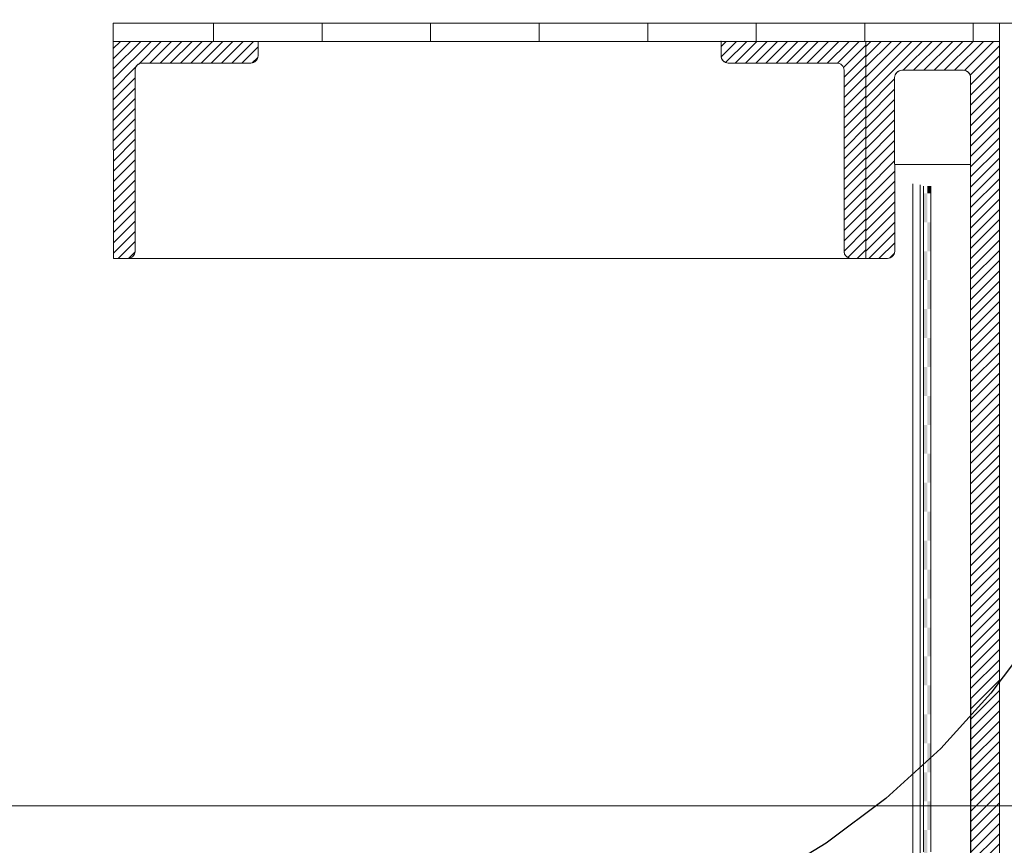
# Model space of a CAD drawing. Units: millimetres. Extents: x 152 to 583, y 6 to 553.
# Drawn here: x 216 to 217, y 145 to 145 of the extents above; entities that cross this region are included whole.
import ezdxf

# ---------------------------------------------------------------- set-up
doc = ezdxf.new("R2010")
doc.units = ezdxf.units.MM
doc.linetypes.add('DGN Style 2', pattern=[1.270377, 0.762226, -0.508151])
doc.linetypes.add('DGN Style 4', pattern=[2.033873, 1.016301, -0.508151, 0.00127, -0.508151])
for name, color, linetype in [('05 Text', 3, 'Continuous'), ('07 Füllungen', 2, 'Continuous'), ('09 Detalie', 6, 'Continuous'), ('14 Bemassung', 120, 'Continuous')]:
    doc.layers.add(name, color=color, linetype=linetype)

msp = doc.modelspace()

# ---------------------------------------------------------------- hatches: boundary and pattern name
at = {"layer": '07 Füllungen', "linetype": 'Continuous', "lineweight": 0}
h = msp.add_hatch(dxfattribs=at)
h.set_pattern_fill('_USER', color=6, angle=20.25, style=0)
h.set_pattern_definition([(45.0035, (216.3514077, 145.195304), (-0.0014143, 0.00141413), [])])
edge = h.paths.add_edge_path()
edge.add_line((216.38822, 145.19973), (216.34822, 145.19973))
edge.add_line((216.34822, 145.19973), (216.34823, 145.13973))
edge.add_line((216.34823, 145.13973), (216.35223, 145.13973))
edge.add_arc((216.35223, 145.14173), 0.002, 270.0035, 360.0035)
edge.add_line((216.35423, 145.14173), (216.35422, 145.19173))
edge.add_arc((216.35622, 145.19173), 0.002, 90.0035, 180.0035, ccw=False)
edge.add_line((216.35622, 145.19373), (216.38622, 145.19373))
edge.add_arc((216.38622, 145.19573), 0.002, 270.0035, 360.0035)
edge.add_line((216.38822, 145.19573), (216.38822, 145.19973))
h = msp.add_hatch(dxfattribs=at)
h.set_pattern_fill('_USER', color=6, angle=20.25, style=0)
h.set_pattern_definition([(45.0035, (216.5341753, 145.1964509), (-0.0014143, 0.00141413), [])])
edge = h.paths.add_edge_path()
edge.add_line((216.55623, 145.13974), (216.55622, 145.19974))
edge.add_line((216.55622, 145.19974), (216.51622, 145.19974))
edge.add_line((216.51622, 145.19974), (216.51622, 145.19574))
edge.add_arc((216.51822, 145.19574), 0.002, 180.0035, 270.0035)
edge.add_line((216.51822, 145.19374), (216.54822, 145.19374))
edge.add_arc((216.54822, 145.19174), 0.002, 0.0035, 90.0035, ccw=False)
edge.add_line((216.55022, 145.19174), (216.55023, 145.14174))
edge.add_arc((216.55223, 145.14174), 0.002, 180.0035, 270.0035)
edge.add_line((216.55223, 145.13974), (216.55623, 145.13974))
at = {"layer": '09 Detalie', "linetype": 'Continuous', "lineweight": 0}
h = msp.add_hatch(dxfattribs=at)
h.set_pattern_fill('_USER', color=204, angle=20.25, style=0)
h.set_pattern_definition([(270.003, (216.435924, 145.194435), (0.03, 2e-06), [])])
h.paths.add_polyline_path([(216.59322, 145.19974), (216.59322, 145.20474), (216.34822, 145.20473), (216.34822, 145.19973)])
h = msp.add_hatch(dxfattribs=at)
h.set_pattern_fill('_USER', color=6, angle=20.25, style=0)
h.set_pattern_definition([(45.00346, (216.5630893, 144.8176621), (-0.001414299, 0.001414128), [])])
edge = h.paths.add_edge_path()
edge.add_line((216.29425, 144.83873), (216.29424, 144.94742))
edge.add_line((216.29424, 144.94742), (216.30224, 144.94742))
edge.add_line((216.30224, 144.94742), (216.30224, 144.84673))
edge.add_line((216.30224, 144.84673), (216.58524, 144.84674))
edge.add_line((216.58524, 144.84674), (216.58522, 145.18974))
edge.add_arc((216.58322, 145.18974), 0.002, 0.0035, 90.0019)
edge.add_line((216.58322, 145.19174), (216.56622, 145.19174))
edge.add_arc((216.56622, 145.18974), 0.002, 90.0035, 180.0035)
edge.add_line((216.56422, 145.18974), (216.56423, 145.14174))
edge.add_arc((216.56223, 145.14174), 0.002, -89.9965, 0.0035, ccw=False)
edge.add_line((216.56223, 145.13974), (216.55623, 145.13974))
edge.add_line((216.55623, 145.13974), (216.55622, 145.19974))
edge.add_line((216.55622, 145.19974), (216.59322, 145.19974))
edge.add_line((216.59322, 145.19974), (216.59325, 144.83874))
edge.add_line((216.59325, 144.83874), (216.29425, 144.83873))

# ---------------------------------------------------------------- linework, layer by layer
at = {"layer": '05 Text', "linetype": 'DGN Style 4', "lineweight": 30}
msp.add_circle((216.42542, 145.15593), 0.21439, dxfattribs=at)
at = {"layer": '07 Füllungen', "color": 6, "linetype": 'Continuous', "lineweight": 0, "flags": 128}
for points in [[(216.38822, 145.19973), (216.34822, 145.19973), (216.34823, 145.13973), (216.35223, 145.13973, 0.414214), (216.35423, 145.14173), (216.35422, 145.19173, -0.414214), (216.35622, 145.19373), (216.38622, 145.19373, 0.414214), (216.38822, 145.19573)], [(216.55623, 145.13974), (216.55622, 145.19974), (216.51622, 145.19974), (216.51622, 145.19574, 0.414214), (216.51822, 145.19374), (216.54822, 145.19374, -0.414214), (216.55022, 145.19174), (216.55023, 145.14174, 0.414214), (216.55223, 145.13974)]]:
    msp.add_lwpolyline(points, format="xyb", close=True, dxfattribs=at)
at = {"layer": '09 Detalie', "color": 6, "linetype": 'Continuous', "lineweight": 0}
for p, q in [((216.59322, 145.20474), (216.72571, 145.20475)), ((216.34823, 145.13973), (216.34822, 145.19973)), ((216.34822, 145.19973), (216.38822, 145.19973)), ((216.34823, 145.13973), (216.34822, 145.19973)), ((216.34822, 145.19973), (216.38822, 145.19973)), ((216.38822, 145.19973), (216.38822, 145.19573)), ((216.38822, 145.19973), (216.38822, 145.19573)), ((216.51622, 145.19574), (216.51622, 145.19974)), ((216.51622, 145.19974), (216.55622, 145.19974)), ((216.55622, 145.19974), (216.51622, 145.19974)), ((216.55622, 145.19974), (216.55623, 145.13974)), ((216.55623, 145.13974), (216.55622, 145.19974)), ((216.55623, 145.13974), (216.55622, 145.19974)), ((216.55622, 145.19974), (216.59322, 145.19974)), ((216.59322, 145.19974), (216.55622, 145.19974)), ((216.55623, 145.13974), (216.55622, 145.19974)), ((216.59322, 145.19974), (216.59324, 144.84674)), ((216.38622, 145.19373), (216.35622, 145.19373)), ((216.38622, 145.19373), (216.35622, 145.19373)), ((216.54822, 145.19374), (216.51822, 145.19374)), ((216.54822, 145.19374), (216.51822, 145.19374)), ((216.35422, 145.19173), (216.35423, 145.14173)), ((216.35422, 145.19173), (216.35423, 145.14173)), ((216.55023, 145.14174), (216.55022, 145.19174)), ((216.55023, 145.14174), (216.55022, 145.19174)), ((216.56422, 145.18974), (216.56423, 145.14174)), ((216.56423, 145.14174), (216.56422, 145.18974)), ((216.58322, 145.19174), (216.56622, 145.19174)), ((216.58322, 145.19174), (216.56622, 145.19174)), ((216.58524, 144.84674), (216.58522, 145.18974)), ((216.56423, 145.16574), (216.58523, 145.16574)), ((216.56924, 144.86174), (216.56923, 145.16034)), ((216.57124, 144.86174), (216.57123, 145.16004)), ((216.57223, 145.15774), (216.57223, 145.15974)), ((216.57423, 145.15774), (216.57423, 145.15974)), ((216.57223, 145.15574), (216.57223, 145.15774)), ((216.57423, 145.15574), (216.57423, 145.15774)), ((216.57223, 145.15374), (216.57223, 145.15574)), ((216.57423, 145.15374), (216.57423, 145.15574)), ((216.57223, 145.15174), (216.57223, 145.15374)), ((216.57223, 145.14974), (216.57223, 145.15174)), ((216.57423, 145.15174), (216.57423, 145.15374)), ((216.57423, 145.14974), (216.57423, 145.15174)), ((216.57223, 145.14774), (216.57223, 145.14974)), ((216.57423, 145.14774), (216.57423, 145.14974)), ((216.57223, 145.14574), (216.57223, 145.14774)), ((216.57423, 145.14574), (216.57423, 145.14774)), ((216.57223, 145.14374), (216.57223, 145.14574)), ((216.57223, 145.14174), (216.57223, 145.14374)), ((216.57423, 145.14374), (216.57423, 145.14574)), ((216.57423, 145.14174), (216.57423, 145.14374)), ((216.57223, 145.13974), (216.57223, 145.14174)), ((216.57423, 145.13974), (216.57423, 145.14174)), ((216.35223, 145.13973), (216.34823, 145.13973)), ((216.35223, 145.13973), (216.34823, 145.13973)), ((216.55623, 145.13974), (216.35223, 145.13973)), ((216.55623, 145.13974), (216.55223, 145.13974)), ((216.56223, 145.13974), (216.55623, 145.13974)), ((216.56223, 145.13974), (216.55623, 145.13974)), ((216.57223, 145.13774), (216.57223, 145.13974)), ((216.57423, 145.13774), (216.57423, 145.13974)), ((216.57223, 145.13574), (216.57223, 145.13774)), ((216.57223, 145.13374), (216.57223, 145.13574)), ((216.57423, 145.13574), (216.57423, 145.13774)), ((216.57423, 145.13374), (216.57423, 145.13574)), ((216.57223, 145.13174), (216.57223, 145.13374)), ((216.57423, 145.13174), (216.57423, 145.13374)), ((216.57223, 145.12974), (216.57223, 145.13174)), ((216.57223, 145.12774), (216.57223, 145.12974)), ((216.57423, 145.12974), (216.57423, 145.13174)), ((216.57423, 145.12774), (216.57423, 145.12974)), ((216.57223, 145.12574), (216.57223, 145.12774)), ((216.57423, 145.12574), (216.57423, 145.12774)), ((216.57223, 145.12374), (216.57223, 145.12574)), ((216.57423, 145.12374), (216.57423, 145.12574)), ((216.57223, 145.12174), (216.57223, 145.12374)), ((216.57223, 145.11974), (216.57223, 145.12174)), ((216.57423, 145.12174), (216.57423, 145.12374)), ((216.57423, 145.11974), (216.57423, 145.12174)), ((216.57223, 145.11774), (216.57223, 145.11974)), ((216.57423, 145.11774), (216.57423, 145.11974)), ((216.57223, 145.11574), (216.57223, 145.11774)), ((216.57423, 145.11574), (216.57423, 145.11774)), ((216.57223, 145.11374), (216.57223, 145.11574)), ((216.57223, 145.11174), (216.57223, 145.11374)), ((216.57423, 145.11374), (216.57423, 145.11574)), ((216.57423, 145.11174), (216.57423, 145.11374)), ((216.57223, 145.10974), (216.57223, 145.11174)), ((216.57423, 145.10974), (216.57423, 145.11174)), ((216.57223, 145.10774), (216.57223, 145.10974)), ((216.57423, 145.10774), (216.57423, 145.10974)), ((216.57223, 145.10574), (216.57223, 145.10774)), ((216.57223, 145.10374), (216.57223, 145.10574)), ((216.57423, 145.10574), (216.57423, 145.10774)), ((216.57423, 145.10374), (216.57423, 145.10574)), ((216.57223, 145.10174), (216.57223, 145.10374)), ((216.57423, 145.10174), (216.57423, 145.10374)), ((216.57223, 145.09974), (216.57223, 145.10174)), ((216.57223, 145.09774), (216.57223, 145.09974)), ((216.57423, 145.09974), (216.57423, 145.10174)), ((216.57423, 145.09774), (216.57423, 145.09974)), ((216.57223, 145.09574), (216.57223, 145.09774)), ((216.57423, 145.09574), (216.57423, 145.09774)), ((216.57223, 145.09374), (216.57223, 145.09574)), ((216.57423, 145.09374), (216.57423, 145.09574)), ((216.57223, 145.09174), (216.57223, 145.09374)), ((216.57223, 145.08974), (216.57223, 145.09174)), ((216.57423, 145.09174), (216.57423, 145.09374)), ((216.57423, 145.08974), (216.57423, 145.09174)), ((216.57223, 145.08774), (216.57223, 145.08974)), ((216.57423, 145.08774), (216.57423, 145.08974)), ((216.57223, 145.08574), (216.57223, 145.08774)), ((216.57423, 145.08574), (216.57423, 145.08774)), ((216.57223, 145.08374), (216.57223, 145.08574)), ((216.57223, 145.08174), (216.57223, 145.08374)), ((216.57423, 145.08374), (216.57423, 145.08574)), ((216.57423, 145.08174), (216.57423, 145.08374)), ((216.57223, 145.07974), (216.57223, 145.08174)), ((216.57423, 145.07974), (216.57423, 145.08174)), ((216.57223, 145.07774), (216.57223, 145.07974)), ((216.57423, 145.07774), (216.57423, 145.07974)), ((216.57223, 145.07574), (216.57223, 145.07774)), ((216.57223, 145.07374), (216.57223, 145.07574)), ((216.57423, 145.07574), (216.57423, 145.07774)), ((216.57423, 145.07374), (216.57423, 145.07574)), ((216.57223, 145.07174), (216.57223, 145.07374)), ((216.57423, 145.07174), (216.57423, 145.07374)), ((216.57223, 145.06974), (216.57223, 145.07174)), ((216.57223, 145.06774), (216.57223, 145.06974)), ((216.57423, 145.06974), (216.57423, 145.07174)), ((216.57423, 145.06774), (216.57423, 145.06974)), ((216.57223, 145.06574), (216.57223, 145.06774)), ((216.57423, 145.06574), (216.57423, 145.06774)), ((216.57223, 145.06374), (216.57223, 145.06574)), ((216.57423, 145.06374), (216.57423, 145.06574)), ((216.57223, 145.06174), (216.57223, 145.06374)), ((216.57223, 145.05974), (216.57223, 145.06174)), ((216.57423, 145.06174), (216.57423, 145.06374)), ((216.57423, 145.05974), (216.57423, 145.06174)), ((216.57223, 145.05774), (216.57223, 145.05974)), ((216.57423, 145.05774), (216.57423, 145.05974)), ((216.57223, 145.05574), (216.57223, 145.05774)), ((216.57423, 145.05574), (216.57423, 145.05774)), ((216.57223, 145.05374), (216.57223, 145.05574)), ((216.57223, 145.05174), (216.57223, 145.05374)), ((216.57423, 145.05374), (216.57423, 145.05574)), ((216.57423, 145.05174), (216.57423, 145.05374)), ((216.57223, 145.04974), (216.57223, 145.05174)), ((216.57423, 145.04974), (216.57423, 145.05174)), ((216.57223, 145.04774), (216.57223, 145.04974)), ((216.57423, 145.04774), (216.57423, 145.04974)), ((216.57223, 145.04574), (216.57223, 145.04774)), ((216.57223, 145.04374), (216.57223, 145.04574)), ((216.57423, 145.04574), (216.57423, 145.04774)), ((216.57423, 145.04374), (216.57423, 145.04574)), ((216.57223, 145.04174), (216.57223, 145.04374)), ((216.57423, 145.04174), (216.57423, 145.04374)), ((216.57223, 145.03974), (216.57223, 145.04174)), ((216.57423, 145.03974), (216.57423, 145.04174)), ((216.57223, 145.03774), (216.57223, 145.03974)), ((216.57223, 145.03574), (216.57223, 145.03774)), ((216.57423, 145.03774), (216.57423, 145.03974)), ((216.57423, 145.03574), (216.57423, 145.03774)), ((216.57223, 145.03374), (216.57223, 145.03574)), ((216.57423, 145.03374), (216.57423, 145.03574)), ((216.57223, 145.03174), (216.57223, 145.03374)), ((216.57223, 145.02974), (216.57223, 145.03174)), ((216.57423, 145.03174), (216.57423, 145.03374)), ((216.57423, 145.02974), (216.57423, 145.03174)), ((216.57223, 145.02774), (216.57223, 145.02974)), ((216.57423, 145.02774), (216.57423, 145.02974)), ((216.57223, 145.02574), (216.57223, 145.02774)), ((216.57423, 145.02574), (216.57423, 145.02774)), ((216.57223, 145.02374), (216.57223, 145.02574)), ((216.57223, 145.02174), (216.57223, 145.02374)), ((216.57423, 145.02374), (216.57423, 145.02574)), ((216.57423, 145.02174), (216.57423, 145.02374)), ((216.57223, 145.01974), (216.57223, 145.02174)), ((216.57423, 145.01974), (216.57423, 145.02174)), ((216.57223, 145.01774), (216.57223, 145.01974)), ((216.57423, 145.01774), (216.57423, 145.01974)), ((216.57223, 145.01574), (216.57223, 145.01774)), ((216.57223, 145.01374), (216.57223, 145.01574)), ((216.57423, 145.01574), (216.57423, 145.01774)), ((216.57423, 145.01374), (216.57423, 145.01574)), ((216.57223, 145.01174), (216.57223, 145.01374)), ((216.57423, 145.01174), (216.57423, 145.01374)), ((216.57224, 145.00974), (216.57223, 145.01174)), ((216.57424, 145.00974), (216.57423, 145.01174)), ((216.57224, 145.00774), (216.57224, 145.00974)), ((216.57224, 145.00574), (216.57224, 145.00774)), ((216.57424, 145.00774), (216.57424, 145.00974)), ((216.57424, 145.00574), (216.57424, 145.00774)), ((216.57224, 145.00374), (216.57224, 145.00574)), ((216.57424, 145.00374), (216.57424, 145.00574)), ((216.57224, 145.00174), (216.57224, 145.00374)), ((216.57224, 144.99974), (216.57224, 145.00174)), ((216.57424, 145.00174), (216.57424, 145.00374)), ((216.57424, 144.99974), (216.57424, 145.00174)), ((216.57224, 144.99774), (216.57224, 144.99974)), ((216.57424, 144.99774), (216.57424, 144.99974)), ((216.57224, 144.99574), (216.57224, 144.99774)), ((216.57424, 144.99574), (216.57424, 144.99774)), ((216.57224, 144.99374), (216.57224, 144.99574)), ((216.57224, 144.99174), (216.57224, 144.99374)), ((216.57424, 144.99374), (216.57424, 144.99574)), ((216.57424, 144.99174), (216.57424, 144.99374)), ((216.57224, 144.98974), (216.57224, 144.99174)), ((216.57424, 144.98974), (216.57424, 144.99174)), ((216.57224, 144.98774), (216.57224, 144.98974)), ((216.57424, 144.98774), (216.57424, 144.98974)), ((216.57224, 144.98574), (216.57224, 144.98774)), ((216.57224, 144.98374), (216.57224, 144.98574)), ((216.57424, 144.98574), (216.57424, 144.98774)), ((216.57424, 144.98374), (216.57424, 144.98574)), ((216.57224, 144.98174), (216.57224, 144.98374)), ((216.57424, 144.98174), (216.57424, 144.98374)), ((216.57224, 144.97974), (216.57224, 144.98174)), ((216.57424, 144.97974), (216.57424, 144.98174)), ((216.57224, 144.97774), (216.57224, 144.97974)), ((216.57224, 144.97574), (216.57224, 144.97774)), ((216.57424, 144.97774), (216.57424, 144.97974)), ((216.57424, 144.97574), (216.57424, 144.97774))]:
    msp.add_line(p, q, dxfattribs=at)
at = {"layer": '09 Detalie', "color": 6, "linetype": 'Continuous', "lineweight": 0, "flags": 128}
msp.add_lwpolyline([(216.59322, 145.19974), (216.59322, 145.20474), (216.34822, 145.20473), (216.34822, 145.19973)], close=True, dxfattribs=at)
msp.add_lwpolyline([(216.29425, 144.83873), (216.29424, 144.94742), (216.30224, 144.94742), (216.30224, 144.84673), (216.58524, 144.84674), (216.58522, 145.18974, 0.414206), (216.58322, 145.19174), (216.56622, 145.19174, 0.414214), (216.56422, 145.18974), (216.56423, 145.14174, -0.414214), (216.56223, 145.13974), (216.55623, 145.13974), (216.55622, 145.19974), (216.55622, 145.19974), (216.59322, 145.19974), (216.59325, 144.83874)], format="xyb", close=True, dxfattribs=at)
at = {"layer": '09 Detalie', "color": 6, "linetype": 'Continuous', "lineweight": 0}
for centre, start, end in [((216.38622, 145.19573), 270.0035, 0.0035), ((216.38622, 145.19573), 270.0035, 0.0035), ((216.51822, 145.19574), 180.0035, 270.0035), ((216.51822, 145.19574), 180.0035, 270.0035), ((216.35622, 145.19173), 90.0035, 180.0035), ((216.35622, 145.19173), 90.0035, 180.0035), ((216.54822, 145.19174), 0.0035, 90.0035), ((216.54822, 145.19174), 0.0035, 90.0035), ((216.56622, 145.18974), 90.0035, 180.0035), ((216.56622, 145.18974), 90.0035, 180.0035), ((216.58322, 145.18974), 0.0035, 90.0035), ((216.58322, 145.18974), 0.0035, 90.0035), ((216.35223, 145.14173), 270.0035, 0.0035), ((216.35223, 145.14173), 270.0035, 0.0035), ((216.55223, 145.14174), 180.0035, 270.0035), ((216.55223, 145.14174), 180.0035, 270.0035), ((216.56223, 145.14174), 270.0035, 0.0035), ((216.56223, 145.14174), 270.0035, 0.0035)]:
    msp.add_arc(centre, 0.002, start, end, dxfattribs=at)
msp.add_point((216.51622, 145.19974), dxfattribs=at)
for points in [[(216.57323, 145.15774), (216.57323, 145.15974), (216.57423, 145.15774), (216.57423, 145.15974)], [(216.57223, 145.14974), (216.57223, 145.15774), (216.57323, 145.14974), (216.57323, 145.15774)], [(216.57323, 145.14174), (216.57323, 145.14974), (216.57423, 145.14174), (216.57423, 145.14974)], [(216.57223, 145.10174), (216.57223, 145.10974), (216.57323, 145.10174), (216.57323, 145.10974)], [(216.57223, 145.08574), (216.57223, 145.09374), (216.57323, 145.08574), (216.57323, 145.09374)], [(216.57323, 145.07774), (216.57323, 145.08574), (216.57423, 145.07774), (216.57423, 145.08574)], [(216.57223, 145.06974), (216.57223, 145.07774), (216.57323, 145.06974), (216.57323, 145.07774)], [(216.57323, 145.04574), (216.57323, 145.05374), (216.57423, 145.04574), (216.57423, 145.05374)], [(216.57223, 145.03774), (216.57223, 145.04574), (216.57323, 145.03774), (216.57323, 145.04574)], [(216.57323, 145.02974), (216.57323, 145.03774), (216.57423, 145.02974), (216.57423, 145.03774)], [(216.57223, 145.02174), (216.57223, 145.02974), (216.57323, 145.02174), (216.57323, 145.02974)], [(216.57323, 145.01374), (216.57323, 145.02174), (216.57423, 145.01374), (216.57423, 145.02174)], [(216.57224, 145.00574), (216.57223, 145.01374), (216.57324, 145.00574), (216.57323, 145.01374)], [(216.57324, 144.99774), (216.57324, 145.00574), (216.57424, 144.99774), (216.57424, 145.00574)], [(216.57224, 144.97374), (216.57224, 144.98174), (216.57324, 144.97374), (216.57324, 144.98174)]]:
    msp.add_solid(points, dxfattribs=at)
at = {"layer": '09 Detalie', "color": 6, "linetype": 'Continuous', "lineweight": 0, "extrusion": (0, 0, -1)}
for points in [[(-216.57223, 145.13374), (-216.57223, 145.14174), (-216.57323, 145.13374), (-216.57323, 145.14174)], [(-216.57323, 145.12574), (-216.57323, 145.13374), (-216.57423, 145.12574), (-216.57423, 145.13374)], [(-216.57223, 145.11774), (-216.57223, 145.12574), (-216.57323, 145.11774), (-216.57323, 145.12574)], [(-216.57323, 145.10974), (-216.57323, 145.11774), (-216.57423, 145.10974), (-216.57423, 145.11774)], [(-216.57323, 145.09374), (-216.57323, 145.10174), (-216.57423, 145.09374), (-216.57423, 145.10174)], [(-216.57323, 145.06174), (-216.57323, 145.06974), (-216.57423, 145.06174), (-216.57423, 145.06974)], [(-216.57223, 145.05374), (-216.57223, 145.06174), (-216.57323, 145.05374), (-216.57323, 145.06174)], [(-216.57224, 144.98974), (-216.57224, 144.99774), (-216.57324, 144.98974), (-216.57324, 144.99774)], [(-216.57324, 144.98174), (-216.57324, 144.98974), (-216.57424, 144.98174), (-216.57424, 144.98974)]]:
    msp.add_solid(points, dxfattribs=at)
at = {"layer": '14 Bemassung', "linetype": 'DGN Style 2', "lineweight": 0}
msp.add_line((216.20178, 144.98842), (216.72572, 144.98845), dxfattribs=at)

doc.saveas('drawing.dxf')
